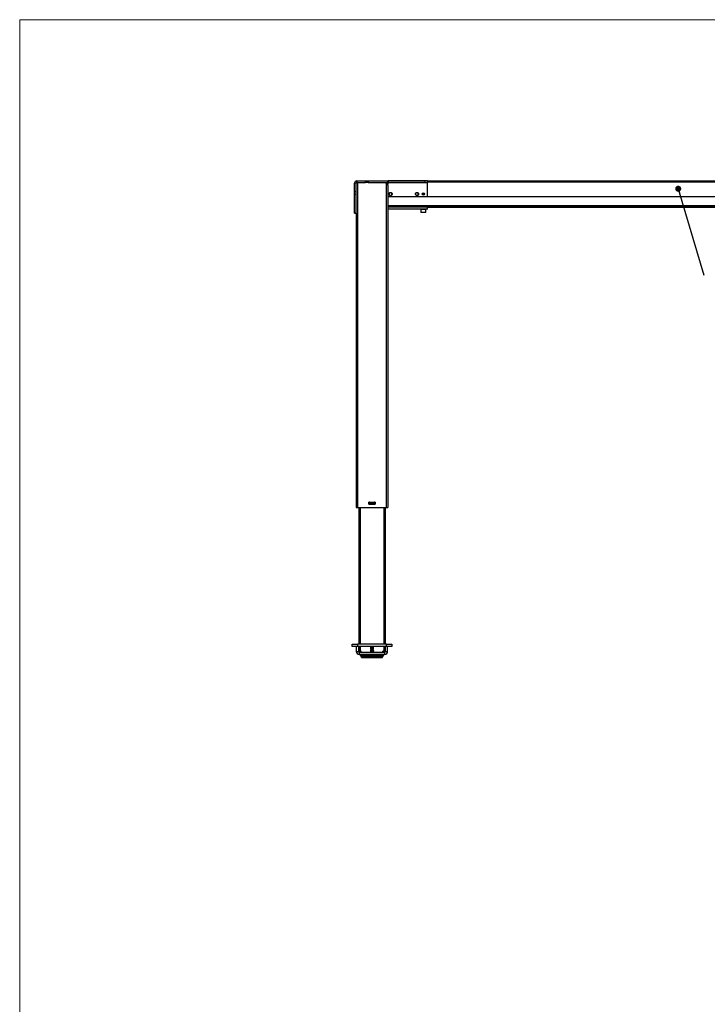
# Model space of a CAD drawing. Units: millimetres. Extents: x 5 to 292, y 5 to 205.
# Drawn here: x 5 to 70, y 112 to 205 of the extents above; entities that cross this region are included whole.
import ezdxf

# ---------------------------------------------------------------- set-up
doc = ezdxf.new("R2010")
doc.units = ezdxf.units.MM
doc.dimstyles.new('SLDDIMSTYLE2', dxfattribs={"dimtxt": 0.18, "dimasz": 0.569872, "dimexe": 0, "dimexo": 0.0625, "dimgap": 0, "dimtad": 0, "dimtih": 1, "dimtoh": 1, "dimdec": 0, "dimrnd": 1e-09, "dimzin": 0, "dimdsep": 46, "dimtxsty": 'Standard', "dimblk1": 'DOT', "dimblk2": 'DOT', "dimsah": 1, "dimcen": 0.09, "dimadec": 0, "dimazin": 0, "dimtfac": 0.569872, "dimtdec": 0, "dimtofl": 0, "dimtmove": 0, "dimatfit": 3, "dimldrblk": 'DOT', "dimfxl": 0, "dimfrac": 2, "dimtolj": 1, "dimtzin": 0, "dimarcsym": 0})

# ---------------------------------------------------------------- blocks, each defined once
blk = doc.blocks.new('_DOT')
at = {"color": 0, "linetype": 'ByBlock', "lineweight": -2}
blk.add_line((-0.5, 0), (-1, 0), dxfattribs=at)
at = {"color": 0, "linetype": 'ByBlock', "const_width": 0.5}
blk.add_lwpolyline([(-0.25, 0, 1), (0.25, 0, 1)], format="xyb", close=True, dxfattribs=at)

msp = doc.modelspace()

# ---------------------------------------------------------------- linework, layer by layer
at = {"color": 7, "linetype": 'Continuous', "lineweight": 18}
for p, q in [((292, 205), (5, 205)), ((5, 205), (5, 5))]:
    msp.add_line(p, q, dxfattribs=at)
at = {"color": 7, "linetype": 'Continuous', "lineweight": 25}
for p, q in [((36.823, 189.782), (36.823, 189.632)), ((36.823, 189.782), (37.637, 189.782)), ((37.637, 189.632), (37.637, 189.782)), ((37.637, 189.782), (37.884, 189.782)), ((37.884, 189.782), (37.884, 189.632)), ((37.884, 189.782), (39.741, 189.782)), ((39.741, 189.632), (39.741, 189.782)), ((39.741, 189.782), (39.748, 189.782)), ((39.748, 189.782), (39.748, 189.632)), ((39.773, 189.782), (39.773, 189.632)), ((39.823, 189.782), (39.773, 189.782)), ((39.823, 189.632), (39.823, 189.782)), ((43.248, 189.782), (39.823, 189.782)), ((43.248, 189.782), (43.248, 189.632)), ((43.498, 189.782), (43.248, 189.782)), ((43.498, 189.782), (105.698, 189.782)), ((43.498, 189.632), (43.498, 189.782)), ((36.748, 189.557), (36.598, 189.557)), ((36.598, 188.746), (36.598, 189.557)), ((36.748, 188.746), (36.748, 189.557)), ((36.823, 189.632), (37.637, 189.632)), ((36.898, 189.632), (36.898, 158.932)), ((37.884, 189.632), (37.637, 189.632)), ((37.884, 189.632), (39.741, 189.632)), ((39.598, 189.532), (39.498, 189.632)), ((39.523, 189.632), (39.523, 189.607)), ((39.598, 189.532), (39.598, 158.932)), ((39.748, 189.382), (39.598, 189.532)), ((39.673, 189.632), (39.673, 189.482)), ((39.673, 189.482), (39.773, 189.482)), ((39.748, 189.632), (39.741, 189.632)), ((39.748, 189.382), (39.748, 158.932)), ((39.773, 189.632), (39.823, 189.632)), ((39.773, 189.582), (39.773, 189.632)), ((43.498, 189.582), (39.773, 189.582)), ((39.773, 189.482), (39.773, 189.582)), ((43.248, 189.632), (39.823, 189.632)), ((43.248, 189.632), (43.498, 189.632)), ((43.498, 189.582), (43.498, 189.632)), ((43.498, 188.257), (43.498, 189.582)), ((36.748, 188.746), (36.598, 188.746)), ((36.598, 188.499), (36.598, 188.746)), ((36.748, 188.499), (36.598, 188.499)), ((36.598, 186.737), (36.598, 188.499)), ((36.748, 188.499), (36.748, 188.746)), ((36.748, 186.737), (36.748, 188.499)), ((105.498, 188.257), (39.748, 188.257)), ((40.046, 188.674), (40.057, 188.672)), ((42.535, 188.675), (42.557, 188.672)), ((42.645, 188.539), (42.638, 188.504)), ((42.639, 188.59), (42.641, 188.573)), ((39.748, 187.457), (105.498, 187.457)), ((43.498, 187.097), (39.748, 187.097)), ((42.848, 187.087), (42.848, 186.807)), ((43.348, 186.807), (43.348, 187.087)), ((43.498, 187.297), (43.498, 187.457)), ((43.498, 187.097), (43.498, 187.297)), ((43.498, 187.282), (105.698, 187.282)), ((36.598, 186.737), (36.748, 186.737)), ((36.598, 186.732), (36.598, 186.737)), ((36.748, 186.732), (36.598, 186.732)), ((36.748, 186.737), (36.748, 186.732)), ((36.748, 186.732), (36.748, 158.932)), ((43.338, 186.797), (42.858, 186.797)), ((37.941, 159.232), (37.941, 159.432)), ((37.941, 159.432), (38.556, 159.432)), ((38.556, 159.232), (37.941, 159.232)), ((37.956, 159.372), (37.956, 159.417)), ((37.963, 159.417), (37.956, 159.417)), ((37.963, 159.372), (37.956, 159.372)), ((37.963, 159.292), (37.956, 159.292)), ((37.956, 159.247), (37.956, 159.292)), ((37.963, 159.247), (37.956, 159.247)), ((37.963, 159.417), (37.963, 159.372)), ((37.963, 159.292), (37.963, 159.247)), ((37.971, 159.424), (37.971, 159.432)), ((38.016, 159.424), (37.971, 159.424)), ((37.971, 159.307), (37.971, 159.357)), ((37.971, 159.239), (38.016, 159.239)), ((37.971, 159.239), (37.971, 159.232)), ((37.978, 159.369), (37.978, 159.294)), ((38.016, 159.424), (38.016, 159.432)), ((38.016, 159.239), (38.016, 159.232)), ((38.493, 159.409), (38.019, 159.409)), ((38.019, 159.254), (38.493, 159.254)), ((38.031, 159.417), (38.481, 159.417)), ((38.481, 159.247), (38.031, 159.247)), ((38.496, 159.432), (38.496, 159.424)), ((38.541, 159.424), (38.496, 159.424)), ((38.496, 159.239), (38.541, 159.239)), ((38.496, 159.232), (38.496, 159.239)), ((38.534, 159.294), (38.534, 159.369)), ((38.541, 159.432), (38.541, 159.424)), ((38.541, 159.357), (38.541, 159.307)), ((38.541, 159.232), (38.541, 159.239)), ((38.549, 159.372), (38.549, 159.417)), ((38.556, 159.417), (38.549, 159.417)), ((38.556, 159.372), (38.549, 159.372)), ((38.549, 159.247), (38.549, 159.292)), ((38.556, 159.292), (38.549, 159.292)), ((38.556, 159.247), (38.549, 159.247)), ((38.556, 159.432), (38.556, 159.232)), ((36.748, 158.932), (36.898, 158.932)), ((36.898, 158.932), (39.598, 158.932)), ((36.998, 158.932), (36.998, 146.019)), ((39.498, 158.932), (39.498, 146.019)), ((39.598, 158.932), (39.748, 158.932)), ((36.373, 145.819), (36.373, 146.019)), ((36.373, 146.019), (36.873, 146.019)), ((36.873, 146.019), (36.873, 145.819)), ((39.623, 146.019), (36.873, 146.019)), ((39.623, 145.819), (39.623, 146.019)), ((39.623, 146.019), (40.123, 146.019)), ((40.123, 146.019), (40.123, 145.819)), ((36.873, 145.819), (36.373, 145.819)), ((36.768, 145.819), (36.768, 145.344)), ((36.768, 145.344), (36.968, 145.344)), ((39.623, 145.819), (36.873, 145.819)), ((36.968, 145.819), (36.968, 145.344)), ((36.998, 145.819), (36.998, 145.369)), ((36.998, 145.369), (37.123, 145.369)), ((37.043, 145.269), (37.043, 145.069)), ((37.043, 145.269), (39.453, 145.269)), ((37.043, 145.069), (37.682, 145.069)), ((37.223, 145.369), (37.123, 145.369)), ((37.223, 145.269), (37.223, 145.369)), ((37.308, 145.069), (37.308, 145.029)), ((37.682, 145.069), (38.815, 145.069)), ((38.123, 145.819), (38.098, 145.804)), ((38.098, 145.804), (38.098, 145.787)), ((38.335, 145.804), (38.098, 145.804)), ((38.098, 145.743), (38.098, 145.737)), ((38.098, 145.693), (38.098, 145.687)), ((38.098, 145.643), (38.098, 145.637)), ((38.098, 145.593), (38.098, 145.587)), ((38.098, 145.543), (38.098, 145.537)), ((38.098, 145.493), (38.098, 145.487)), ((38.098, 145.443), (38.098, 145.437)), ((38.098, 145.393), (38.098, 145.387)), ((38.098, 145.343), (38.098, 145.337)), ((38.098, 145.293), (38.098, 145.287)), ((38.126, 145.771), (38.126, 145.759)), ((38.126, 145.721), (38.126, 145.709)), ((38.126, 145.671), (38.126, 145.659)), ((38.126, 145.621), (38.126, 145.609)), ((38.126, 145.571), (38.126, 145.559)), ((38.126, 145.521), (38.126, 145.509)), ((38.126, 145.471), (38.126, 145.459)), ((38.126, 145.421), (38.126, 145.409)), ((38.126, 145.371), (38.126, 145.359)), ((38.126, 145.321), (38.126, 145.309)), ((38.126, 145.271), (38.126, 145.269)), ((38.371, 145.784), (38.371, 145.796)), ((38.371, 145.734), (38.371, 145.746)), ((38.371, 145.684), (38.371, 145.696)), ((38.371, 145.634), (38.371, 145.646)), ((38.371, 145.584), (38.371, 145.596)), ((38.371, 145.534), (38.371, 145.546)), ((38.371, 145.484), (38.371, 145.496)), ((38.371, 145.434), (38.371, 145.446)), ((38.371, 145.384), (38.371, 145.396)), ((38.371, 145.334), (38.371, 145.346)), ((38.371, 145.284), (38.371, 145.296)), ((38.39, 145.809), (38.373, 145.819)), ((38.398, 145.762), (38.398, 145.768)), ((38.398, 145.712), (38.398, 145.718)), ((38.398, 145.662), (38.398, 145.668)), ((38.398, 145.612), (38.398, 145.618)), ((38.398, 145.562), (38.398, 145.568)), ((38.398, 145.512), (38.398, 145.518)), ((38.398, 145.462), (38.398, 145.468)), ((38.398, 145.412), (38.398, 145.418)), ((38.398, 145.362), (38.398, 145.368)), ((38.398, 145.312), (38.398, 145.318)), ((38.815, 145.069), (39.453, 145.069)), ((39.188, 145.029), (39.188, 145.069)), ((39.273, 145.269), (39.273, 145.369)), ((39.373, 145.369), (39.273, 145.369)), ((39.373, 145.369), (39.498, 145.369)), ((39.453, 145.069), (39.453, 145.269)), ((39.498, 145.819), (39.498, 145.369)), ((39.528, 145.344), (39.528, 145.819)), ((39.528, 145.344), (39.728, 145.344)), ((40.123, 145.819), (39.623, 145.819)), ((39.728, 145.344), (39.728, 145.819)), ((37.252, 144.894), (37.236, 144.894)), ((37.252, 144.759), (37.252, 145.029)), ((37.252, 145.029), (37.254, 145.029)), ((37.252, 144.894), (37.252, 144.759)), ((37.252, 144.759), (37.252, 144.759)), ((37.254, 144.759), (37.252, 144.759)), ((37.254, 144.759), (37.254, 145.029)), ((37.254, 145.029), (37.267, 145.029)), ((37.267, 144.759), (37.254, 144.759)), ((37.267, 145.029), (37.267, 144.759)), ((37.298, 145.029), (37.267, 145.029)), ((37.267, 144.759), (37.298, 144.759)), ((37.298, 144.759), (37.298, 145.029)), ((37.298, 145.029), (37.305, 145.029)), ((37.305, 144.759), (37.298, 144.759)), ((37.305, 144.759), (37.305, 145.029)), ((37.305, 145.029), (37.325, 145.029)), ((37.325, 144.759), (37.305, 144.759)), ((37.308, 144.759), (37.308, 144.719)), ((38.96, 144.719), (37.308, 144.719)), ((37.325, 145.029), (37.325, 144.759)), ((37.395, 145.029), (37.325, 145.029)), ((37.325, 144.759), (37.395, 144.759)), ((37.395, 144.759), (37.395, 145.029)), ((37.395, 145.029), (37.408, 145.029)), ((37.408, 144.759), (37.395, 144.759)), ((37.408, 144.759), (37.408, 145.029)), ((37.408, 145.029), (37.432, 145.029)), ((37.432, 144.759), (37.408, 144.759)), ((37.432, 145.029), (37.432, 144.759)), ((37.52, 145.029), (37.432, 145.029)), ((37.432, 144.759), (37.52, 144.759)), ((37.52, 144.759), (37.52, 145.029)), ((37.538, 145.029), (37.52, 145.029)), ((37.52, 144.759), (37.538, 144.759)), ((37.538, 144.759), (37.538, 145.029)), ((37.538, 145.029), (37.555, 145.029)), ((37.555, 144.759), (37.538, 144.759)), ((37.555, 144.759), (37.555, 145.029)), ((37.555, 145.029), (37.583, 145.029)), ((37.583, 144.759), (37.555, 144.759)), ((37.583, 145.029), (37.583, 144.759)), ((37.677, 145.029), (37.583, 145.029)), ((37.583, 144.759), (37.677, 144.759)), ((37.677, 144.759), (37.677, 145.029)), ((37.72, 145.029), (37.677, 145.029)), ((37.677, 144.759), (37.72, 144.759)), ((37.72, 144.759), (37.72, 145.029)), ((37.72, 145.029), (37.74, 145.029)), ((37.74, 144.759), (37.72, 144.759)), ((37.74, 144.759), (37.74, 145.029)), ((37.74, 145.029), (37.771, 145.029)), ((37.771, 144.759), (37.74, 144.759)), ((37.771, 145.029), (37.771, 144.759)), ((37.865, 145.029), (37.771, 145.029)), ((37.771, 144.759), (37.865, 144.759)), ((37.865, 144.759), (37.865, 145.029)), ((37.93, 145.029), (37.865, 145.029)), ((37.865, 144.759), (37.93, 144.759)), ((37.93, 144.759), (37.93, 145.029)), ((37.93, 145.029), (37.952, 145.029)), ((37.952, 144.759), (37.93, 144.759)), ((37.952, 144.759), (37.952, 145.029)), ((37.952, 145.029), (37.984, 145.029)), ((37.984, 144.759), (37.952, 144.759)), ((37.984, 145.029), (37.984, 144.759)), ((38.073, 145.029), (37.984, 145.029)), ((37.984, 144.759), (38.073, 144.759)), ((38.073, 144.759), (38.073, 145.029)), ((38.157, 145.029), (38.073, 145.029)), ((38.073, 144.759), (38.157, 144.759)), ((38.157, 144.759), (38.157, 145.029)), ((38.157, 145.029), (38.181, 145.029)), ((38.181, 144.759), (38.157, 144.759)), ((38.181, 144.759), (38.181, 145.029)), ((38.181, 145.029), (38.211, 145.029)), ((38.211, 144.759), (38.181, 144.759)), ((38.211, 145.029), (38.211, 144.759)), ((38.291, 145.029), (38.211, 145.029)), ((38.211, 144.759), (38.291, 144.759)), ((38.291, 144.759), (38.291, 145.029)), ((38.389, 145.029), (38.291, 145.029)), ((38.291, 144.759), (38.389, 144.759)), ((38.389, 144.759), (38.389, 145.029)), ((38.389, 145.029), (38.412, 145.029)), ((38.412, 144.759), (38.389, 144.759)), ((38.412, 144.759), (38.412, 145.029)), ((38.412, 145.029), (38.44, 145.029)), ((38.44, 144.759), (38.412, 144.759)), ((38.44, 145.029), (38.44, 144.759)), ((38.506, 145.029), (38.44, 145.029)), ((38.44, 144.759), (38.506, 144.759)), ((38.506, 144.759), (38.506, 145.029)), ((38.613, 145.029), (38.506, 145.029)), ((38.506, 144.759), (38.613, 144.759)), ((38.613, 144.759), (38.613, 145.029)), ((38.613, 145.029), (38.636, 145.029)), ((38.636, 144.759), (38.613, 144.759)), ((38.636, 144.759), (38.636, 145.029)), ((38.636, 145.029), (38.659, 145.029)), ((38.659, 144.759), (38.636, 144.759)), ((38.659, 145.029), (38.659, 144.759)), ((38.707, 145.029), (38.659, 145.029)), ((38.659, 144.759), (38.707, 144.759)), ((38.707, 144.759), (38.707, 145.029)), ((38.818, 145.029), (38.707, 145.029)), ((38.707, 144.759), (38.818, 144.759)), ((38.818, 144.759), (38.818, 145.029)), ((38.818, 145.029), (38.838, 145.029)), ((38.838, 144.759), (38.818, 144.759)), ((38.838, 144.759), (38.838, 145.029)), ((38.838, 145.029), (38.856, 145.029)), ((38.856, 144.759), (38.838, 144.759)), ((38.856, 145.029), (38.856, 144.759)), ((38.884, 145.029), (38.856, 145.029)), ((38.856, 144.759), (38.884, 144.759)), ((38.884, 144.759), (38.884, 145.029)), ((38.992, 145.029), (38.884, 145.029)), ((38.884, 144.759), (38.992, 144.759)), ((39.188, 144.719), (38.96, 144.719)), ((38.992, 144.759), (38.992, 145.029)), ((38.992, 145.029), (39.008, 145.029)), ((39.008, 144.759), (38.992, 144.759)), ((39.008, 144.759), (39.008, 145.029)), ((39.008, 145.029), (39.02, 145.029)), ((39.02, 144.759), (39.008, 144.759)), ((39.02, 145.029), (39.02, 144.759)), ((39.027, 145.029), (39.02, 145.029)), ((39.02, 144.759), (39.027, 144.759)), ((39.027, 144.759), (39.027, 145.029)), ((39.126, 145.029), (39.027, 145.029)), ((39.027, 144.759), (39.126, 144.759)), ((39.126, 144.759), (39.126, 145.029)), ((39.126, 145.029), (39.138, 145.029)), ((39.138, 144.759), (39.126, 144.759)), ((39.138, 144.759), (39.138, 145.029)), ((39.138, 145.029), (39.143, 145.029)), ((39.143, 144.759), (39.138, 144.759)), ((39.143, 144.759), (39.143, 145.029)), ((39.213, 145.029), (39.143, 145.029)), ((39.143, 144.759), (39.213, 144.759)), ((39.188, 144.719), (39.188, 144.759)), ((39.213, 144.759), (39.213, 145.029)), ((39.213, 145.029), (39.219, 145.029)), ((39.219, 144.759), (39.213, 144.759)), ((39.219, 144.759), (39.219, 145.029)), ((39.219, 145.029), (39.221, 145.029)), ((39.221, 144.759), (39.219, 144.759)), ((39.221, 144.759), (39.221, 145.029)), ((39.248, 145.029), (39.221, 145.029)), ((39.221, 144.759), (39.248, 144.759)), ((39.248, 144.759), (39.248, 145.029)), ((39.248, 144.759), (39.248, 145.029)), ((39.248, 145.029), (39.248, 145.029)), ((39.248, 144.759), (39.248, 144.894)), ((39.261, 144.894), (39.248, 144.894)), ((39.248, 144.759), (39.248, 144.759)), ((39.248, 144.759), (39.248, 144.759))]:
    msp.add_line(p, q, dxfattribs=at)
at = {"color": 8, "linetype": 'Continuous', "lineweight": 25}
for p, q in [((43.498, 189.682), (105.698, 189.682)), ((43.498, 187.297), (39.748, 187.297)), ((42.853, 187.087), (42.848, 187.087)), ((43.348, 187.087), (42.853, 187.087)), ((43.498, 187.382), (105.698, 187.382)), ((42.848, 186.807), (43.348, 186.807)), ((37.123, 158.932), (37.123, 146.019)), ((39.373, 158.932), (39.373, 146.019)), ((37.123, 145.819), (37.123, 145.369)), ((39.373, 145.819), (39.373, 145.369))]:
    msp.add_line(p, q, dxfattribs=at)
at = {"color": 7, "linetype": 'Continuous', "lineweight": 25}
for radius in [0.115, 0.015]:
    msp.add_circle((43.098, 188.532), radius, dxfattribs=at)
for centre, radius, start, end in [((36.823, 189.557), 0.225, 90, 180), ((36.823, 189.557), 0.075, 90, 180), ((39.998, 188.532), 0.15, 252.25851, 297.25851), ((42.498, 188.532), 0.15, 192.76281, 237.76281), ((42.858, 187.087), 0.01, 90, 180), ((43.338, 187.087), 0.01, 0, 90), ((42.858, 186.807), 0.01, 180, 270), ((43.338, 186.807), 0.01, 270, 0), ((37.971, 159.417), 0.015, 90, 180), ((37.971, 159.372), 0.015, 180, 270), ((37.971, 159.292), 0.015, 90, 180), ((37.971, 159.247), 0.015, 180, 270), ((37.971, 159.417), 0.00772, 90, 180), ((37.971, 159.372), 0.00772, 180, 340.53674), ((37.971, 159.292), 0.00772, 19.46326, 180), ((37.971, 159.247), 0.00772, 180, 270), ((38.016, 159.417), 0.015, 0, 90), ((38.016, 159.417), 0.00772, 289.46326, 90), ((38.016, 159.247), 0.00772, 270, 70.53674), ((38.016, 159.247), 0.015, 270, 0), ((38.496, 159.417), 0.015, 90, 180), ((38.496, 159.247), 0.015, 180, 270), ((38.496, 159.417), 0.00772, 90, 250.53674), ((38.496, 159.247), 0.00772, 109.46326, 270), ((38.541, 159.372), 0.00772, 199.46326, 0), ((38.541, 159.292), 0.00772, 0, 160.53674), ((38.541, 159.417), 0.015, 0, 90), ((38.541, 159.417), 0.00772, 0, 90), ((38.541, 159.372), 0.015, 270, 0), ((38.541, 159.292), 0.015, 0, 90), ((38.541, 159.247), 0.00772, 270, 0), ((38.541, 159.247), 0.015, 270, 0), ((37.043, 145.344), 0.275, 180, 270), ((37.043, 145.344), 0.075, 180, 270), ((39.453, 145.344), 0.275, 270, 0), ((39.453, 145.344), 0.075, 270, 0)]:
    msp.add_arc(centre, radius, start, end, dxfattribs=at)
for points, knots in [([(39.953, 188.389), (39.935, 188.397), (39.899, 188.413), (39.862, 188.461), (39.845, 188.519), (39.852, 188.578), (39.881, 188.631), (39.928, 188.668), (39.986, 188.685), (40.045, 188.678), (40.098, 188.649), (40.135, 188.602), (40.152, 188.544), (40.145, 188.485), (40.116, 188.431), (40.084, 188.409), (40.067, 188.398)], [0, 0, 0, 0, 0.071429, 0.142857, 0.214286, 0.285714, 0.357143, 0.428571, 0.5, 0.571429, 0.642857, 0.714286, 0.785714, 0.857143, 0.928571, 1, 1, 1, 1]), ([(39.905, 188.611), (39.896, 188.601), (39.877, 188.58), (39.865, 188.539), (39.864, 188.495), (39.88, 188.452), (39.909, 188.413), (39.937, 188.397), (39.953, 188.389)], [0, 0, 0, 0, 0.153137, 0.3060874, 0.469776, 0.6363742, 0.8075935, 1, 1, 1, 1]), ([(40.078, 188.625), (40.071, 188.63), (40.053, 188.644), (40.018, 188.655), (39.977, 188.655), (39.936, 188.641), (39.915, 188.621), (39.905, 188.611)], [0, 0, 0, 0, 0.130725, 0.345439, 0.560154, 0.774869, 1, 1, 1, 1]), ([(40.057, 188.672), (40.06, 188.67), (40.072, 188.665), (40.097, 188.649), (40.123, 188.624), (40.134, 188.599), (40.139, 188.59)], [0, 0, 0, 0, 0.105036, 0.315649, 0.741398, 1, 1, 1, 1]), ([(40.067, 188.398), (40.08, 188.408), (40.106, 188.428), (40.129, 188.472), (40.137, 188.52), (40.128, 188.566), (40.107, 188.603), (40.086, 188.619), (40.078, 188.625)], [0, 0, 0, 0, 0.180573, 0.361087, 0.541533, 0.713152, 0.879875, 1, 1, 1, 1]), ([(40.139, 188.59), (40.142, 188.573), (40.149, 188.54), (40.142, 188.5), (40.13, 188.482), (40.127, 188.478)], [0, 0, 0, 0, 0.439663, 0.880058, 1, 1, 1, 1]), ([(42.352, 188.498), (42.35, 188.518), (42.346, 188.557), (42.369, 188.614), (42.41, 188.657), (42.464, 188.682), (42.524, 188.683), (42.581, 188.662), (42.624, 188.62), (42.649, 188.566), (42.65, 188.506), (42.629, 188.45), (42.587, 188.406), (42.533, 188.382), (42.472, 188.379), (42.436, 188.396), (42.418, 188.405)], [0, 0, 0, 0, 0.071429, 0.142857, 0.214286, 0.285714, 0.357143, 0.428571, 0.5, 0.571429, 0.642857, 0.714286, 0.785714, 0.857143, 0.928571, 1, 1, 1, 1]), ([(42.519, 188.653), (42.506, 188.655), (42.479, 188.66), (42.437, 188.65), (42.399, 188.628), (42.37, 188.593), (42.351, 188.549), (42.352, 188.516), (42.352, 188.498)], [0, 0, 0, 0, 0.153137, 0.306087, 0.469776, 0.636374, 0.807594, 1, 1, 1, 1]), ([(42.418, 188.405), (42.434, 188.399), (42.464, 188.387), (42.514, 188.389), (42.559, 188.406), (42.594, 188.438), (42.615, 188.475), (42.618, 188.5), (42.62, 188.511)], [0, 0, 0, 0, 0.180573, 0.361087, 0.541533, 0.713152, 0.879875, 1, 1, 1, 1]), ([(42.62, 188.511), (42.621, 188.519), (42.623, 188.541), (42.615, 188.577), (42.594, 188.613), (42.561, 188.641), (42.533, 188.649), (42.519, 188.653)], [0, 0, 0, 0, 0.130725, 0.345439, 0.560154, 0.774869, 1, 1, 1, 1]), ([(42.557, 188.672), (42.56, 188.67), (42.572, 188.665), (42.597, 188.649), (42.623, 188.624), (42.634, 188.599), (42.639, 188.59)], [0, 0, 0, 0, 0.105036, 0.315649, 0.741398, 1, 1, 1, 1]), ([(37.978, 159.369), (37.978, 159.369), (37.978, 159.367), (37.977, 159.364), (37.974, 159.36), (37.972, 159.358), (37.971, 159.357)], [0, 0, 0, 0, 0.030113, 0.182674, 0.543981, 1, 1, 1, 1]), ([(37.978, 159.294), (37.978, 159.294), (37.978, 159.296), (37.977, 159.299), (37.974, 159.303), (37.972, 159.305), (37.971, 159.307)], [0, 0, 0, 0, 0.030113, 0.182674, 0.543981, 1, 1, 1, 1]), ([(38.019, 159.409), (38.019, 159.409), (38.02, 159.41), (38.023, 159.411), (38.027, 159.413), (38.03, 159.415), (38.031, 159.417)], [0, 0, 0, 0, 0.030113, 0.182674, 0.543981, 1, 1, 1, 1]), ([(38.031, 159.247), (38.029, 159.248), (38.027, 159.25), (38.022, 159.253), (38.019, 159.254), (38.019, 159.254)], [0, 0, 0, 0, 0.576302, 0.883539, 1, 1, 1, 1]), ([(38.493, 159.409), (38.493, 159.409), (38.492, 159.41), (38.489, 159.411), (38.485, 159.413), (38.482, 159.415), (38.481, 159.417)], [0, 0, 0, 0, 0.030113, 0.182674, 0.543981, 1, 1, 1, 1]), ([(38.481, 159.247), (38.482, 159.248), (38.485, 159.25), (38.489, 159.252), (38.492, 159.254), (38.493, 159.254), (38.493, 159.254)], [0, 0, 0, 0, 0.456019, 0.817326, 0.969887, 1, 1, 1, 1]), ([(38.541, 159.357), (38.54, 159.358), (38.538, 159.36), (38.535, 159.364), (38.534, 159.367), (38.534, 159.369), (38.534, 159.369)], [0, 0, 0, 0, 0.456019, 0.817326, 0.969887, 1, 1, 1, 1]), ([(38.541, 159.307), (38.54, 159.305), (38.538, 159.303), (38.535, 159.299), (38.534, 159.296), (38.534, 159.294), (38.534, 159.294)], [0, 0, 0, 0, 0.456019, 0.817326, 0.969887, 1, 1, 1, 1]), ([(37.111, 145.069), (37.114, 145.046), (37.119, 145.003), (37.142, 144.945), (37.188, 144.913), (37.22, 144.9), (37.236, 144.894)], [0, 0, 0, 0, 0.295883, 0.561981, 0.771717, 1, 1, 1, 1]), ([(38.335, 145.804), (38.323, 145.803), (38.3, 145.802), (38.253, 145.8), (38.2, 145.797), (38.148, 145.794), (38.112, 145.79), (38.096, 145.788), (38.1, 145.787), (38.1, 145.787)], [0, 0, 0, 0, 0.1248202, 0.2475588, 0.4272751, 0.6069913, 0.7867076, 0.9664239, 1, 1, 1, 1]), ([(38.397, 145.768), (38.396, 145.767), (38.394, 145.765), (38.365, 145.762), (38.318, 145.759), (38.26, 145.756), (38.2, 145.753), (38.148, 145.75), (38.112, 145.747), (38.096, 145.744), (38.1, 145.743), (38.1, 145.743)], [0, 0, 0, 0, 0.101646, 0.226646, 0.351646, 0.476646, 0.601646, 0.726646, 0.851646, 0.976646, 1, 1, 1, 1]), ([(38.397, 145.762), (38.396, 145.761), (38.394, 145.759), (38.368, 145.756), (38.335, 145.754), (38.299, 145.752), (38.254, 145.75), (38.2, 145.747), (38.148, 145.744), (38.112, 145.74), (38.096, 145.738), (38.1, 145.737), (38.1, 145.737)], [0, 0, 0, 0, 0.101556, 0.226445, 0.305077, 0.391818, 0.477112, 0.602, 0.726889, 0.851778, 0.976667, 1, 1, 1, 1]), ([(38.397, 145.718), (38.396, 145.717), (38.394, 145.715), (38.365, 145.712), (38.318, 145.709), (38.26, 145.706), (38.2, 145.703), (38.148, 145.7), (38.112, 145.697), (38.096, 145.694), (38.1, 145.693), (38.1, 145.693)], [0, 0, 0, 0, 0.101646, 0.226646, 0.351646, 0.476646, 0.601646, 0.726646, 0.851646, 0.976646, 1, 1, 1, 1]), ([(38.397, 145.712), (38.396, 145.711), (38.394, 145.709), (38.368, 145.706), (38.335, 145.704), (38.299, 145.702), (38.254, 145.7), (38.2, 145.697), (38.148, 145.694), (38.112, 145.69), (38.096, 145.688), (38.1, 145.687), (38.1, 145.687)], [0, 0, 0, 0, 0.101556, 0.226445, 0.305077, 0.391818, 0.477112, 0.602, 0.726889, 0.851778, 0.976667, 1, 1, 1, 1]), ([(38.397, 145.668), (38.396, 145.667), (38.394, 145.665), (38.365, 145.662), (38.318, 145.659), (38.26, 145.656), (38.2, 145.653), (38.148, 145.65), (38.112, 145.647), (38.096, 145.644), (38.1, 145.643), (38.1, 145.643)], [0, 0, 0, 0, 0.101646, 0.226646, 0.351646, 0.476646, 0.601646, 0.726646, 0.851646, 0.976646, 1, 1, 1, 1]), ([(38.397, 145.662), (38.396, 145.661), (38.394, 145.659), (38.368, 145.656), (38.335, 145.654), (38.299, 145.652), (38.254, 145.65), (38.2, 145.647), (38.148, 145.644), (38.112, 145.64), (38.096, 145.638), (38.1, 145.637), (38.1, 145.637)], [0, 0, 0, 0, 0.101556, 0.226445, 0.305077, 0.391818, 0.477112, 0.602, 0.726889, 0.851778, 0.976667, 1, 1, 1, 1]), ([(38.398, 145.619), (38.398, 145.619), (38.403, 145.618), (38.393, 145.615), (38.365, 145.612), (38.318, 145.609), (38.26, 145.606), (38.2, 145.603), (38.148, 145.6), (38.112, 145.597), (38.096, 145.594), (38.1, 145.593), (38.1, 145.593)], [0, 0, 0, 0, 0.002961, 0.124746, 0.246532, 0.368318, 0.490104, 0.61189, 0.733675, 0.855461, 0.977247, 1, 1, 1, 1]), ([(38.397, 145.612), (38.396, 145.611), (38.394, 145.609), (38.368, 145.606), (38.335, 145.604), (38.299, 145.602), (38.254, 145.6), (38.2, 145.597), (38.148, 145.594), (38.112, 145.59), (38.096, 145.588), (38.1, 145.587), (38.1, 145.587)], [0, 0, 0, 0, 0.101556, 0.226445, 0.305077, 0.391818, 0.477112, 0.602, 0.726889, 0.851778, 0.976667, 1, 1, 1, 1]), ([(38.397, 145.568), (38.396, 145.567), (38.394, 145.565), (38.365, 145.562), (38.318, 145.559), (38.26, 145.556), (38.2, 145.553), (38.148, 145.55), (38.112, 145.547), (38.096, 145.544), (38.1, 145.543), (38.1, 145.543)], [0, 0, 0, 0, 0.101646, 0.226646, 0.351646, 0.476646, 0.601646, 0.726646, 0.851646, 0.976646, 1, 1, 1, 1]), ([(38.397, 145.562), (38.396, 145.561), (38.394, 145.559), (38.368, 145.556), (38.335, 145.554), (38.299, 145.552), (38.254, 145.55), (38.2, 145.547), (38.148, 145.544), (38.112, 145.54), (38.096, 145.538), (38.1, 145.537), (38.1, 145.537)], [0, 0, 0, 0, 0.101556, 0.226445, 0.305077, 0.391818, 0.477112, 0.602, 0.726889, 0.851778, 0.976667, 1, 1, 1, 1]), ([(38.397, 145.518), (38.396, 145.517), (38.394, 145.515), (38.365, 145.512), (38.318, 145.509), (38.26, 145.506), (38.2, 145.503), (38.148, 145.5), (38.112, 145.497), (38.096, 145.494), (38.1, 145.493), (38.1, 145.493)], [0, 0, 0, 0, 0.101646, 0.226646, 0.351646, 0.476646, 0.601646, 0.726646, 0.851646, 0.976646, 1, 1, 1, 1]), ([(38.397, 145.512), (38.396, 145.511), (38.394, 145.509), (38.368, 145.506), (38.335, 145.504), (38.299, 145.502), (38.254, 145.5), (38.2, 145.497), (38.148, 145.494), (38.112, 145.49), (38.096, 145.488), (38.1, 145.487), (38.1, 145.487)], [0, 0, 0, 0, 0.101556, 0.226445, 0.305077, 0.391818, 0.477112, 0.602, 0.726889, 0.851778, 0.976667, 1, 1, 1, 1]), ([(38.397, 145.468), (38.396, 145.467), (38.394, 145.465), (38.365, 145.462), (38.318, 145.459), (38.26, 145.456), (38.2, 145.453), (38.148, 145.45), (38.112, 145.447), (38.096, 145.444), (38.1, 145.443), (38.1, 145.443)], [0, 0, 0, 0, 0.101646, 0.226646, 0.351646, 0.476646, 0.601646, 0.726646, 0.851646, 0.976646, 1, 1, 1, 1]), ([(38.397, 145.462), (38.396, 145.461), (38.394, 145.459), (38.368, 145.456), (38.335, 145.454), (38.299, 145.452), (38.254, 145.45), (38.2, 145.447), (38.148, 145.444), (38.112, 145.44), (38.096, 145.438), (38.1, 145.437), (38.1, 145.437)], [0, 0, 0, 0, 0.101556, 0.226445, 0.305077, 0.391818, 0.477112, 0.602, 0.726889, 0.851778, 0.976667, 1, 1, 1, 1]), ([(38.397, 145.418), (38.396, 145.417), (38.394, 145.415), (38.365, 145.412), (38.318, 145.409), (38.26, 145.406), (38.2, 145.403), (38.148, 145.4), (38.112, 145.397), (38.096, 145.394), (38.1, 145.393), (38.1, 145.393)], [0, 0, 0, 0, 0.101646, 0.226646, 0.351646, 0.476646, 0.601646, 0.726646, 0.851646, 0.976646, 1, 1, 1, 1]), ([(38.397, 145.412), (38.396, 145.411), (38.394, 145.409), (38.368, 145.406), (38.335, 145.404), (38.299, 145.402), (38.254, 145.4), (38.2, 145.397), (38.148, 145.394), (38.112, 145.39), (38.096, 145.388), (38.1, 145.387), (38.1, 145.387)], [0, 0, 0, 0, 0.101556, 0.226445, 0.305077, 0.391818, 0.477112, 0.602, 0.726889, 0.851778, 0.976667, 1, 1, 1, 1]), ([(38.397, 145.368), (38.396, 145.367), (38.394, 145.365), (38.365, 145.362), (38.318, 145.359), (38.26, 145.356), (38.2, 145.353), (38.148, 145.35), (38.112, 145.347), (38.096, 145.344), (38.1, 145.343), (38.1, 145.343)], [0, 0, 0, 0, 0.101646, 0.226646, 0.351646, 0.476646, 0.601646, 0.726646, 0.851646, 0.976646, 1, 1, 1, 1]), ([(38.397, 145.362), (38.396, 145.361), (38.394, 145.359), (38.368, 145.356), (38.335, 145.354), (38.299, 145.352), (38.254, 145.35), (38.2, 145.347), (38.148, 145.344), (38.112, 145.34), (38.096, 145.338), (38.1, 145.337), (38.1, 145.337)], [0, 0, 0, 0, 0.101556, 0.226445, 0.305077, 0.391818, 0.477112, 0.602, 0.726889, 0.851778, 0.976667, 1, 1, 1, 1]), ([(38.397, 145.318), (38.396, 145.317), (38.394, 145.315), (38.365, 145.312), (38.318, 145.309), (38.26, 145.306), (38.2, 145.303), (38.148, 145.3), (38.112, 145.297), (38.096, 145.294), (38.1, 145.293), (38.1, 145.293)], [0, 0, 0, 0, 0.101646, 0.226646, 0.351646, 0.476646, 0.601646, 0.726646, 0.851646, 0.976646, 1, 1, 1, 1]), ([(38.397, 145.312), (38.396, 145.311), (38.394, 145.309), (38.368, 145.306), (38.335, 145.304), (38.299, 145.302), (38.254, 145.3), (38.2, 145.297), (38.148, 145.294), (38.112, 145.29), (38.096, 145.288), (38.1, 145.287), (38.1, 145.287)], [0, 0, 0, 0, 0.101556, 0.226445, 0.305077, 0.391818, 0.477112, 0.602, 0.726889, 0.851778, 0.976667, 1, 1, 1, 1]), ([(38.099, 145.786), (38.104, 145.783), (38.112, 145.778), (38.121, 145.773), (38.126, 145.771)], [0, 0, 0, 0, 0.515887, 1, 1, 1, 1]), ([(38.126, 145.759), (38.122, 145.757), (38.113, 145.752), (38.104, 145.746), (38.099, 145.744)], [0, 0, 0, 0, 0.499816, 1, 1, 1, 1]), ([(38.099, 145.736), (38.104, 145.733), (38.112, 145.728), (38.121, 145.723), (38.126, 145.721)], [0, 0, 0, 0, 0.515887, 1, 1, 1, 1]), ([(38.126, 145.709), (38.122, 145.707), (38.113, 145.702), (38.104, 145.696), (38.099, 145.694)], [0, 0, 0, 0, 0.499816, 1, 1, 1, 1]), ([(38.099, 145.686), (38.104, 145.683), (38.112, 145.678), (38.121, 145.673), (38.126, 145.671)], [0, 0, 0, 0, 0.515887, 1, 1, 1, 1]), ([(38.126, 145.659), (38.122, 145.657), (38.113, 145.652), (38.104, 145.646), (38.099, 145.644)], [0, 0, 0, 0, 0.4998158, 1, 1, 1, 1]), ([(38.099, 145.636), (38.104, 145.633), (38.112, 145.628), (38.121, 145.623), (38.126, 145.621)], [0, 0, 0, 0, 0.515887, 1, 1, 1, 1]), ([(38.126, 145.609), (38.122, 145.607), (38.113, 145.602), (38.104, 145.596), (38.099, 145.594)], [0, 0, 0, 0, 0.4998158, 1, 1, 1, 1]), ([(38.099, 145.586), (38.104, 145.583), (38.112, 145.578), (38.121, 145.573), (38.126, 145.571)], [0, 0, 0, 0, 0.515887, 1, 1, 1, 1]), ([(38.126, 145.559), (38.122, 145.557), (38.113, 145.552), (38.104, 145.546), (38.099, 145.544)], [0, 0, 0, 0, 0.499816, 1, 1, 1, 1]), ([(38.099, 145.536), (38.104, 145.533), (38.112, 145.528), (38.121, 145.523), (38.126, 145.521)], [0, 0, 0, 0, 0.515887, 1, 1, 1, 1]), ([(38.126, 145.509), (38.122, 145.507), (38.113, 145.502), (38.104, 145.496), (38.099, 145.494)], [0, 0, 0, 0, 0.4998158, 1, 1, 1, 1]), ([(38.099, 145.486), (38.104, 145.483), (38.112, 145.478), (38.121, 145.473), (38.126, 145.471)], [0, 0, 0, 0, 0.5158868, 1, 1, 1, 1]), ([(38.126, 145.459), (38.122, 145.457), (38.113, 145.452), (38.104, 145.446), (38.099, 145.444)], [0, 0, 0, 0, 0.499816, 1, 1, 1, 1]), ([(38.099, 145.436), (38.104, 145.433), (38.112, 145.428), (38.121, 145.423), (38.126, 145.421)], [0, 0, 0, 0, 0.515887, 1, 1, 1, 1]), ([(38.126, 145.409), (38.122, 145.407), (38.113, 145.402), (38.104, 145.396), (38.099, 145.394)], [0, 0, 0, 0, 0.499816, 1, 1, 1, 1]), ([(38.099, 145.386), (38.104, 145.383), (38.112, 145.378), (38.121, 145.373), (38.126, 145.371)], [0, 0, 0, 0, 0.515887, 1, 1, 1, 1]), ([(38.126, 145.359), (38.122, 145.357), (38.113, 145.352), (38.104, 145.346), (38.099, 145.344)], [0, 0, 0, 0, 0.499816, 1, 1, 1, 1]), ([(38.099, 145.336), (38.104, 145.333), (38.112, 145.328), (38.121, 145.323), (38.126, 145.321)], [0, 0, 0, 0, 0.515887, 1, 1, 1, 1]), ([(38.126, 145.309), (38.122, 145.307), (38.113, 145.302), (38.104, 145.296), (38.099, 145.294)], [0, 0, 0, 0, 0.499816, 1, 1, 1, 1]), ([(38.099, 145.286), (38.104, 145.283), (38.112, 145.278), (38.121, 145.273), (38.126, 145.271)], [0, 0, 0, 0, 0.515887, 1, 1, 1, 1]), ([(38.369, 145.796), (38.368, 145.795), (38.367, 145.793), (38.343, 145.79), (38.305, 145.787), (38.258, 145.784), (38.209, 145.781), (38.166, 145.778), (38.137, 145.775), (38.124, 145.773), (38.126, 145.771), (38.127, 145.771)], [0, 0, 0, 0, 0.080246, 0.208269, 0.336291, 0.464314, 0.592337, 0.72036, 0.848383, 0.976405, 1, 1, 1, 1]), ([(38.369, 145.746), (38.368, 145.745), (38.367, 145.743), (38.343, 145.74), (38.305, 145.737), (38.258, 145.734), (38.209, 145.731), (38.166, 145.728), (38.137, 145.725), (38.124, 145.723), (38.126, 145.721), (38.127, 145.721)], [0, 0, 0, 0, 0.0802457, 0.2082685, 0.3362913, 0.4643141, 0.592337, 0.7203598, 0.8483826, 0.9764054, 1, 1, 1, 1]), ([(38.369, 145.696), (38.368, 145.695), (38.367, 145.693), (38.343, 145.69), (38.305, 145.687), (38.258, 145.684), (38.209, 145.681), (38.166, 145.678), (38.137, 145.675), (38.124, 145.673), (38.126, 145.671), (38.127, 145.671)], [0, 0, 0, 0, 0.080246, 0.208269, 0.336291, 0.464314, 0.592337, 0.72036, 0.848383, 0.976405, 1, 1, 1, 1]), ([(38.369, 145.646), (38.368, 145.645), (38.367, 145.643), (38.343, 145.64), (38.305, 145.637), (38.258, 145.634), (38.209, 145.631), (38.166, 145.628), (38.137, 145.625), (38.124, 145.623), (38.126, 145.621), (38.127, 145.621)], [0, 0, 0, 0, 0.080246, 0.208269, 0.336291, 0.464314, 0.592337, 0.72036, 0.848383, 0.976405, 1, 1, 1, 1]), ([(38.369, 145.596), (38.368, 145.595), (38.367, 145.593), (38.343, 145.59), (38.305, 145.587), (38.258, 145.584), (38.209, 145.581), (38.166, 145.578), (38.137, 145.575), (38.124, 145.573), (38.126, 145.571), (38.127, 145.571)], [0, 0, 0, 0, 0.0802457, 0.2082685, 0.3362913, 0.4643141, 0.592337, 0.7203598, 0.8483826, 0.9764054, 1, 1, 1, 1]), ([(38.369, 145.546), (38.368, 145.545), (38.367, 145.543), (38.343, 145.54), (38.305, 145.537), (38.258, 145.534), (38.209, 145.531), (38.166, 145.528), (38.137, 145.525), (38.124, 145.523), (38.126, 145.521), (38.127, 145.521)], [0, 0, 0, 0, 0.080246, 0.208269, 0.336291, 0.464314, 0.592337, 0.72036, 0.848383, 0.976405, 1, 1, 1, 1]), ([(38.369, 145.496), (38.368, 145.495), (38.367, 145.493), (38.343, 145.49), (38.305, 145.487), (38.258, 145.484), (38.209, 145.481), (38.166, 145.478), (38.137, 145.475), (38.124, 145.473), (38.126, 145.471), (38.127, 145.471)], [0, 0, 0, 0, 0.080246, 0.208269, 0.336291, 0.464314, 0.592337, 0.72036, 0.848383, 0.976405, 1, 1, 1, 1]), ([(38.369, 145.446), (38.368, 145.445), (38.367, 145.443), (38.343, 145.44), (38.305, 145.437), (38.258, 145.434), (38.209, 145.431), (38.166, 145.428), (38.137, 145.425), (38.124, 145.423), (38.126, 145.421), (38.127, 145.421)], [0, 0, 0, 0, 0.0802457, 0.2082685, 0.3362913, 0.4643141, 0.592337, 0.7203598, 0.8483826, 0.9764054, 1, 1, 1, 1]), ([(38.369, 145.396), (38.368, 145.395), (38.367, 145.393), (38.343, 145.39), (38.305, 145.387), (38.258, 145.384), (38.209, 145.381), (38.166, 145.378), (38.137, 145.375), (38.124, 145.373), (38.126, 145.371), (38.127, 145.371)], [0, 0, 0, 0, 0.080246, 0.208269, 0.336291, 0.464314, 0.592337, 0.72036, 0.848383, 0.976405, 1, 1, 1, 1]), ([(38.369, 145.346), (38.368, 145.345), (38.367, 145.343), (38.343, 145.34), (38.305, 145.337), (38.258, 145.334), (38.209, 145.331), (38.166, 145.328), (38.137, 145.325), (38.124, 145.323), (38.126, 145.321), (38.127, 145.321)], [0, 0, 0, 0, 0.0802457, 0.2082685, 0.3362913, 0.4643141, 0.592337, 0.7203598, 0.8483826, 0.9764054, 1, 1, 1, 1]), ([(38.369, 145.296), (38.368, 145.295), (38.367, 145.293), (38.343, 145.29), (38.305, 145.287), (38.258, 145.284), (38.209, 145.281), (38.166, 145.278), (38.137, 145.275), (38.124, 145.273), (38.126, 145.271), (38.127, 145.271)], [0, 0, 0, 0, 0.080246, 0.208269, 0.336291, 0.464314, 0.592337, 0.72036, 0.848383, 0.976405, 1, 1, 1, 1]), ([(38.37, 145.784), (38.369, 145.783), (38.368, 145.781), (38.344, 145.778), (38.305, 145.775), (38.258, 145.772), (38.209, 145.769), (38.166, 145.765), (38.135, 145.762), (38.13, 145.76), (38.127, 145.759)], [0, 0, 0, 0, 0.105711, 0.234634, 0.363557, 0.49248, 0.621403, 0.750326, 0.879249, 1, 1, 1, 1]), ([(38.37, 145.734), (38.369, 145.733), (38.368, 145.731), (38.344, 145.728), (38.305, 145.725), (38.258, 145.722), (38.209, 145.719), (38.166, 145.715), (38.135, 145.712), (38.13, 145.71), (38.127, 145.709)], [0, 0, 0, 0, 0.105711, 0.234634, 0.363557, 0.49248, 0.621403, 0.750326, 0.879249, 1, 1, 1, 1]), ([(38.37, 145.684), (38.369, 145.683), (38.368, 145.681), (38.344, 145.678), (38.305, 145.675), (38.258, 145.672), (38.209, 145.669), (38.166, 145.665), (38.135, 145.662), (38.13, 145.66), (38.127, 145.659)], [0, 0, 0, 0, 0.105711, 0.234634, 0.363557, 0.49248, 0.621403, 0.750326, 0.879249, 1, 1, 1, 1]), ([(38.37, 145.634), (38.369, 145.633), (38.368, 145.631), (38.344, 145.628), (38.305, 145.625), (38.258, 145.622), (38.209, 145.619), (38.166, 145.615), (38.135, 145.612), (38.13, 145.61), (38.127, 145.609)], [0, 0, 0, 0, 0.105711, 0.234634, 0.363557, 0.49248, 0.621403, 0.750326, 0.879249, 1, 1, 1, 1]), ([(38.37, 145.584), (38.369, 145.583), (38.368, 145.581), (38.344, 145.578), (38.305, 145.575), (38.258, 145.572), (38.209, 145.569), (38.166, 145.565), (38.135, 145.562), (38.13, 145.56), (38.127, 145.559)], [0, 0, 0, 0, 0.105711, 0.234634, 0.363557, 0.49248, 0.621403, 0.750326, 0.879249, 1, 1, 1, 1]), ([(38.37, 145.534), (38.369, 145.533), (38.368, 145.531), (38.344, 145.528), (38.305, 145.525), (38.258, 145.522), (38.209, 145.519), (38.166, 145.515), (38.135, 145.512), (38.13, 145.51), (38.127, 145.509)], [0, 0, 0, 0, 0.105711, 0.234634, 0.363557, 0.49248, 0.621403, 0.750326, 0.879249, 1, 1, 1, 1]), ([(38.37, 145.484), (38.369, 145.483), (38.368, 145.481), (38.344, 145.478), (38.305, 145.475), (38.258, 145.472), (38.209, 145.469), (38.166, 145.465), (38.135, 145.462), (38.13, 145.46), (38.127, 145.459)], [0, 0, 0, 0, 0.105711, 0.234634, 0.363557, 0.49248, 0.621403, 0.750326, 0.879249, 1, 1, 1, 1]), ([(38.37, 145.434), (38.369, 145.433), (38.368, 145.431), (38.344, 145.428), (38.305, 145.425), (38.258, 145.422), (38.209, 145.419), (38.166, 145.415), (38.135, 145.412), (38.13, 145.41), (38.127, 145.409)], [0, 0, 0, 0, 0.105711, 0.234634, 0.363557, 0.49248, 0.621403, 0.750326, 0.879249, 1, 1, 1, 1]), ([(38.37, 145.384), (38.369, 145.383), (38.368, 145.381), (38.344, 145.378), (38.305, 145.375), (38.258, 145.372), (38.209, 145.369), (38.166, 145.365), (38.135, 145.362), (38.13, 145.36), (38.127, 145.359)], [0, 0, 0, 0, 0.105711, 0.234634, 0.363557, 0.49248, 0.621403, 0.750326, 0.879249, 1, 1, 1, 1]), ([(38.37, 145.334), (38.369, 145.333), (38.368, 145.331), (38.344, 145.328), (38.305, 145.325), (38.258, 145.322), (38.209, 145.319), (38.166, 145.315), (38.135, 145.312), (38.13, 145.31), (38.127, 145.309)], [0, 0, 0, 0, 0.105711, 0.234634, 0.363557, 0.49248, 0.621403, 0.750326, 0.879249, 1, 1, 1, 1]), ([(38.37, 145.284), (38.369, 145.283), (38.368, 145.281), (38.344, 145.278), (38.305, 145.275), (38.257, 145.272), (38.226, 145.27), (38.21, 145.269)], [0, 0, 0, 0, 0.170116, 0.377587, 0.585058, 0.792529, 1, 1, 1, 1]), ([(38.391, 145.808), (38.391, 145.808), (38.393, 145.807), (38.38, 145.806), (38.359, 145.805), (38.34, 145.804), (38.335, 145.804)], [0, 0, 0, 0, 0.090142, 0.457963, 0.830607, 1, 1, 1, 1]), ([(38.371, 145.796), (38.376, 145.798), (38.382, 145.802), (38.389, 145.806), (38.391, 145.807)], [0, 0, 0, 0, 0.682866, 1, 1, 1, 1]), ([(38.398, 145.769), (38.393, 145.771), (38.385, 145.776), (38.376, 145.782), (38.371, 145.784)], [0, 0, 0, 0, 0.510818, 1, 1, 1, 1]), ([(38.371, 145.746), (38.376, 145.748), (38.385, 145.753), (38.394, 145.759), (38.398, 145.761)], [0, 0, 0, 0, 0.499847, 1, 1, 1, 1]), ([(38.398, 145.719), (38.393, 145.721), (38.385, 145.726), (38.376, 145.732), (38.371, 145.734)], [0, 0, 0, 0, 0.510818, 1, 1, 1, 1]), ([(38.371, 145.696), (38.376, 145.698), (38.385, 145.703), (38.394, 145.709), (38.398, 145.711)], [0, 0, 0, 0, 0.499847, 1, 1, 1, 1]), ([(38.398, 145.669), (38.393, 145.671), (38.385, 145.676), (38.376, 145.682), (38.371, 145.684)], [0, 0, 0, 0, 0.510818, 1, 1, 1, 1]), ([(38.371, 145.646), (38.376, 145.648), (38.385, 145.653), (38.394, 145.659), (38.398, 145.661)], [0, 0, 0, 0, 0.499847, 1, 1, 1, 1]), ([(38.398, 145.619), (38.393, 145.621), (38.385, 145.626), (38.376, 145.632), (38.371, 145.634)], [0, 0, 0, 0, 0.510818, 1, 1, 1, 1]), ([(38.371, 145.596), (38.376, 145.598), (38.385, 145.603), (38.394, 145.609), (38.398, 145.611)], [0, 0, 0, 0, 0.499847, 1, 1, 1, 1]), ([(38.398, 145.569), (38.393, 145.571), (38.385, 145.576), (38.376, 145.582), (38.371, 145.584)], [0, 0, 0, 0, 0.510818, 1, 1, 1, 1]), ([(38.371, 145.546), (38.376, 145.548), (38.385, 145.553), (38.394, 145.559), (38.398, 145.561)], [0, 0, 0, 0, 0.499847, 1, 1, 1, 1]), ([(38.398, 145.519), (38.393, 145.521), (38.385, 145.526), (38.376, 145.532), (38.371, 145.534)], [0, 0, 0, 0, 0.510818, 1, 1, 1, 1]), ([(38.371, 145.496), (38.376, 145.498), (38.385, 145.503), (38.394, 145.509), (38.398, 145.511)], [0, 0, 0, 0, 0.499847, 1, 1, 1, 1]), ([(38.398, 145.469), (38.393, 145.471), (38.385, 145.476), (38.376, 145.482), (38.371, 145.484)], [0, 0, 0, 0, 0.510818, 1, 1, 1, 1]), ([(38.371, 145.446), (38.376, 145.448), (38.385, 145.453), (38.394, 145.459), (38.398, 145.461)], [0, 0, 0, 0, 0.499847, 1, 1, 1, 1]), ([(38.398, 145.419), (38.393, 145.421), (38.385, 145.426), (38.376, 145.432), (38.371, 145.434)], [0, 0, 0, 0, 0.510818, 1, 1, 1, 1]), ([(38.371, 145.396), (38.376, 145.398), (38.385, 145.403), (38.394, 145.409), (38.398, 145.411)], [0, 0, 0, 0, 0.499847, 1, 1, 1, 1]), ([(38.398, 145.369), (38.393, 145.371), (38.385, 145.376), (38.376, 145.382), (38.371, 145.384)], [0, 0, 0, 0, 0.510818, 1, 1, 1, 1]), ([(38.371, 145.346), (38.376, 145.348), (38.385, 145.353), (38.394, 145.359), (38.398, 145.361)], [0, 0, 0, 0, 0.499847, 1, 1, 1, 1]), ([(38.398, 145.319), (38.393, 145.321), (38.385, 145.326), (38.376, 145.332), (38.371, 145.334)], [0, 0, 0, 0, 0.510818, 1, 1, 1, 1]), ([(38.371, 145.296), (38.376, 145.298), (38.385, 145.303), (38.394, 145.309), (38.398, 145.311)], [0, 0, 0, 0, 0.499847, 1, 1, 1, 1]), ([(38.398, 145.269), (38.393, 145.271), (38.385, 145.276), (38.376, 145.282), (38.371, 145.284)], [0, 0, 0, 0, 0.510818, 1, 1, 1, 1]), ([(39.261, 144.894), (39.282, 144.902), (39.321, 144.917), (39.365, 144.962), (39.379, 145.016), (39.384, 145.051), (39.386, 145.069)], [0, 0, 0, 0, 0.287687, 0.547683, 0.76532, 1, 1, 1, 1])]:
    msp.add_open_spline(points, degree=3, knots=knots, dxfattribs=at)

# ---------------------------------------------------------------- leaders
at = {"color": 7, "linetype": 'Continuous', "lineweight": 0}
msp.add_leader([(67.156, 189.036), (69.572, 180.87)], dimstyle='SLDDIMSTYLE2', dxfattribs=at)

doc.saveas('drawing.dxf')
